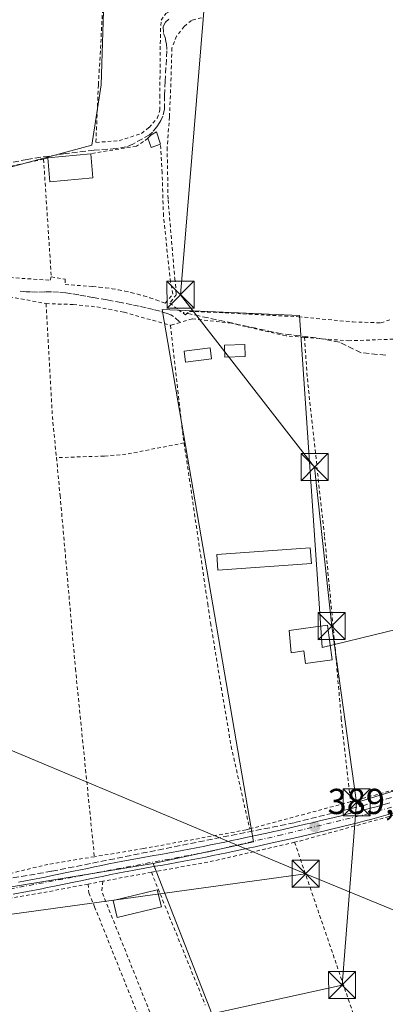
# Model space of a CAD drawing. Units: metres. Extents: x 638518 to 641986, y 4711306 to 4713689.
# Drawn here: x 638716 to 638817, y 4711835 to 4712108 of the extents above; entities that cross this region are included whole.
import ezdxf

# ---------------------------------------------------------------- set-up
doc = ezdxf.new("R2010")
doc.units = ezdxf.units.M
doc.header["$MEASUREMENT"] = 0
for name, pattern in [('DGN Style 2', [1.6480167562047852, 0.988810053722871, -0.6592067024819142]), ('DGN Style 3', [2.307223458686699, 1.648016756204785, -0.6592067024819142]), ('DGN Style 4', [2.6384748266838614, 1.318413404963828, -0.6592067024819142, 0.001648016756204785, -0.6592067024819142])]:
    doc.linetypes.add(name, pattern=pattern)
for name, color, linetype, lineweight in [('Alambrada', 7, 'DGN Style 2', 0), ('Corriente artificial lineal', 4, 'DGN Style 3', 13), ('Cultivos herbáceos CxS', 92, 'Continuous', 0), ('Edificación Cxs', 1, 'Continuous', 13), ('Edificación ligera Cxs', 1, 'Continuous', 0), ('Estanque Cxs', 5, 'Continuous', 0), ('Huerta CxS', 92, 'Continuous', 0), ('Pista pavimentada Cxs', 135, 'Continuous', 0), ('Pista pavimentada eje', 135, 'DGN Style 4', 0), ('Punto de cota en terreno', 7, 'Continuous', 0), ('Rótulo de punto de cota en terreno', 7, 'Continuous', 0), ('Senda', 7, 'DGN Style 3', 0), ('Suelo desnudo CxS', 253, 'Continuous', 0), ('Tendido', 6, 'Continuous', 0), ('Torre de tendido puntual', 7, 'Continuous', 0)]:
    doc.layers.add(name, color=color, linetype=linetype, lineweight=lineweight)
doc.styles.add('Style-Arial', font='txt')

# ---------------------------------------------------------------- blocks, each defined once
blk = doc.blocks.new('*U7')
at = {"layer": 'Cultivos herbáceos CxS', "color": 92, "linetype": 'Continuous', "lineweight": 0}
for points in [[(638852.0859000003, 4711946.8027, 389.6141999999964), (638799.6983000003, 4711934.1029, 389.5301000000036), (638793.3481000002, 4712026.178099999, 389.3723999999929), (638755.2481000006, 4712027.765699999, 389.2118999999948), (638780.6481, 4711880.127900001, 389.6631000000052), (638752.7763, 4711874.162900001, 389.6487999999954), (638670.6681000004, 4711860.637900001, 389.138300000006)], [(638674.7429000001, 4712056.9465, 388.9848000000056), (638735.6983000003, 4712073.349300001, 389.073000000004), (638738.3009000003, 4712090.119100001, 389.0311999999976), (638739.7474999997, 4712134.067500001, 389.0522000000055)]]:
    blk.add_polyline3d(points, dxfattribs=at)
blk = doc.blocks.new('*U17')
at = {"layer": 'Cultivos herbáceos CxS', "color": 92, "linetype": 'Continuous', "lineweight": 0}
blk.add_polyline3d([(638739.7474999997, 4712134.067500001, 389.0522000000055), (638738.3009000003, 4712090.119100001, 389.0311999999976), (638735.6983000003, 4712073.349300001, 389.073000000004), (638674.7429000001, 4712056.9465, 388.9848000000056), (638619.9857000001, 4712058.088099999, 388.6263000000035), (638593.7474999997, 4712055.806299999, 388.4869999999937), (638557.2430999996, 4712046.680500001, 388.7283000000025), (638549.7691000003, 4712045.5734, 388.6857000000018), (638548.2712000003, 4712120.7861, 388.6040999999968)], dxfattribs=at)
blk = doc.blocks.new('5PATER')
at = {"layer": 'Suelo desnudo CxS', "linetype": 'Continuous', "lineweight": 0}
h = blk.add_hatch(color=51, dxfattribs=at)
edge = h.paths.add_edge_path()
edge.add_ellipse((0, 0), major_axis=(-0.1095731443231308, -0.1110710700762829), ratio=0.9994222409660322, start_angle=0, end_angle=360)
blk = doc.blocks.new('5TTEND')
at = {"layer": 'Estanque Cxs', "color": 7, "linetype": 'Continuous', "lineweight": 0}
for p, q in [((-0.375, 0.3754), (0.375, -0.3746)), ((0.3720000000000001, 0.3784000000000001), (-0.3720000000000001, -0.3776))]:
    blk.add_line(p, q, dxfattribs=at)
at = {"layer": 'Estanque Cxs', "color": 7, "linetype": 'Continuous', "lineweight": 0, "flags": 128}
blk.add_lwpolyline([(-0.375, -0.3746), (0.375, -0.3746), (0.375, 0.3754), (-0.375, 0.3754), (-0.3720000000000001, -0.3776)], dxfattribs=at)

msp = doc.modelspace()

# ---------------------------------------------------------------- linework, layer by layer
at = {"layer": 'Alambrada', "color": 7, "linetype": 'DGN Style 2', "lineweight": 0, "extrusion": (-0.01982192746477761, -0.004320689773551822, 0.9997941902369017), "elevation": -32629.71244341425, "flags": 128}
msp.add_lwpolyline([(-4467932.638019974, 1627291.860490491), (-4467932.638019975, 1627271.685371395)], dxfattribs=at)
at = {"layer": 'Alambrada', "color": 7, "linetype": 'DGN Style 2', "lineweight": 0, "extrusion": (-0.259688742571577, -0.07482556991164742, 0.9627891207678817), "elevation": -518076.3542601139, "flags": 128}
msp.add_lwpolyline([(-4351016.359302749, 1847112.286607424), (-4351016.359302749, 1847111.011139632)], dxfattribs=at)
at = {"layer": 'Alambrada', "color": 7, "linetype": 'DGN Style 2', "lineweight": 0, "extrusion": (0.001542244547855732, -0.0235228327319569, 0.9997221102996668), "elevation": -109465.7989872758, "flags": 128}
msp.add_lwpolyline([(945632.9122601263, 4658901.285640144), (945632.9122601263, 4658868.566469867)], dxfattribs=at)
at = {"layer": 'Alambrada', "color": 7, "linetype": 'DGN Style 2', "lineweight": 0, "extrusion": (-0.04147307225956901, -0.1431550958501005, 0.9888309273124002), "elevation": -700655.5184768242, "flags": 128}
msp.add_lwpolyline([(-697715.4545409961, 4651178.784794321), (-697706.1632426186, 4651180.622536323), (-697697.0264430373, 4651181.509537026)], dxfattribs=at)
at = {"layer": 'Alambrada', "color": 7, "linetype": 'DGN Style 2', "lineweight": 0, "extrusion": (0.6902899994688004, 0.04430420382903923, 0.7221750855273523), "elevation": 649948.254548133, "flags": 128}
msp.add_lwpolyline([(4661443.758849774, -678010.3837176317), (4661412.150283775, -678010.0305350953), (4661400.952723085, -678010.5616823073)], dxfattribs=at)
at = {"layer": 'Alambrada', "color": 7, "linetype": 'DGN Style 2', "lineweight": 0, "extrusion": (0.7247740601798178, 0.06786840514523898, 0.6856357934599853), "elevation": 783019.9654181736, "flags": 128}
msp.add_lwpolyline([(4631946.171647819, -736973.922608213), (4631916.054088913, -736974.8045432777), (4631913.329488398, -736975.003734219)], dxfattribs=at)
at = {"layer": 'Alambrada', "color": 7, "linetype": 'DGN Style 2', "lineweight": 0, "extrusion": (-0.256034944685415, 0.964946628738005, 0.05765510200403085), "elevation": 4383189.076483171, "flags": 128}
msp.add_lwpolyline([(-1825861.219209434, -252743.303752802), (-1825856.728839491, -252742.6148067823), (-1825832.231630746, -252741.4051946665)], dxfattribs=at)
at = {"layer": 'Alambrada', "color": 7, "linetype": 'DGN Style 2', "lineweight": 0, "extrusion": (0.2482252544715327, -0.9147944085740017, 0.3186462193158508), "elevation": -4151712.857053354, "flags": 128}
msp.add_lwpolyline([(1850457.301037614, 1396090.954361592), (1850427.964362879, 1396090.800121637), (1850426.856584222, 1396090.930518753)], dxfattribs=at)
at = {"layer": 'Alambrada', "color": 7, "linetype": 'DGN Style 2', "lineweight": 0, "extrusion": (0.009043078629185632, -0.05569015936718025, 0.998407145847106), "elevation": -256239.0301765382, "flags": 128}
msp.add_lwpolyline([(1385765.451589682, 4541350.54338042), (1385742.560285276, 4541349.01022524), (1385724.896892565, 4541348.666373096)], dxfattribs=at)
at = {"layer": 'Alambrada', "color": 7, "linetype": 'DGN Style 2', "lineweight": 0, "extrusion": (0.1791272869582123, -0.9810223608679411, 0.07421955634522), "elevation": -4508004.586395836, "flags": 128}
msp.add_lwpolyline([(1474722.460555654, 335898.7248996558), (1474713.220225576, 335898.7217910821), (1474708.713190128, 335898.4419191745)], dxfattribs=at)
at = {"layer": 'Alambrada', "color": 7, "linetype": 'DGN Style 2', "lineweight": 0, "extrusion": (-0.01478856410414186, 0.03643229538117698, 0.9992266941114996), "elevation": 162607.9618628832, "flags": 128}
msp.add_lwpolyline([(-2364051.127677076, -4122445.943428486), (-2364051.127677076, -4122406.164064379)], dxfattribs=at)
at = {"layer": 'Alambrada', "color": 7, "linetype": 'DGN Style 2', "lineweight": 0, "extrusion": (-0.008650011246132095, -0.001657741716532817, 0.9999612138467388), "elevation": -12946.26625026302, "flags": 128}
msp.add_lwpolyline([(638718.2362272886, 4711854.232880023), (638714.1660638308, 4711853.45287895)], dxfattribs=at)
at = {"layer": 'Alambrada', "color": 7, "linetype": 'DGN Style 2', "lineweight": 0, "extrusion": (-0.01573136915709701, 0.007328991504603291, 0.9998493936128424), "elevation": 24874.86403212462, "flags": 128}
msp.add_lwpolyline([(-4540837.870094904, -1410628.080558397), (-4540835.176899845, -1410627.11252812), (-4540808.308936896, -1410598.561397019)], dxfattribs=at)
at = {"layer": 'Alambrada', "color": 7, "linetype": 'DGN Style 2', "lineweight": 0}
for points in [[(638740.8501000004, 4712145.9301, 389.9133000000002), (638739.8501000004, 4712130.790100001, 389.1396999999997), (638737.8201000001, 4712094.450099999, 389.116599999994), (638737.5701000001, 4712090.0801, 389.1306000000041), (638736.8701, 4712074.1501, 391.0298000000039), (638743.3300999999, 4712074.630100001, 390.2917000000016), (638749.5100999996, 4712076.630100001, 390.4327999999951), (638751.6201, 4712078.2601, 391.1603999999934), (638753.8701, 4712080.890100001, 391.1518000000069), (638754.6401000004, 4712083.0701, 390.6293000000005), (638754.6001000004, 4712086.6801, 389.7416999999987), (638754.7801000001, 4712104.890100001, 391.7731000000058), (638754.8501000004, 4712106.5601, 391.7301000000007), (638754.9801000003, 4712108.040100001, 391.5868999999948), (638756.2801000001, 4712109.920100001, 391.5718999999954), (638757.2801000001, 4712110.4801, 391.7308000000049), (638766.3201000001, 4712111.220100001, 391.5979999999981), (638776.5500999996, 4712112.720100001, 391.5075999999972), (638782.1801000005, 4712114.090100001, 393.2128999999986), (638782.1901000004, 4712117.0101, 392.2835000000051)], [(638766.1700999998, 4712108.7301, 391.2560999999987), (638763.3901000004, 4712108.0001, 392.7982000000048), (638761.3901000004, 4712106.3201, 393.3359999999957), (638759.2801000001, 4712103.640100001, 393.5224000000017), (638757.9600999998, 4712100.380100001, 392.2356), (638757.7200999996, 4712092.110099999, 389.5409999999974), (638757.3000999996, 4712081.2601, 392.402700000006), (638756.6401000004, 4712072.720100001, 391.7648999999947), (638756.9001000002, 4712058.2401, 390.1196999999956), (638758.7600999996, 4712036.460100001, 390.1717999999965), (638759.2100999998, 4712031.9801, 390.3839000000008), (638757.3701, 4712029.5801, 390.4257999999973), (638759.7801000001, 4712027.7601, 390.3432999999932), (638761.7600999996, 4712026.290100001, 390.9961000000039), (638762.8000999996, 4712027.300100001, 390.6892999999982), (638769.4401000004, 4712027.040100001, 391.4239999999991), (638793.1101000002, 4712025.800100001, 393.0112999999984), (638808.1401000004, 4712024.360099999, 389.928899999999), (638815.9001000002, 4712024.120100001, 394.0872999999993), (638818.9200999998, 4712025.130100001, 393.8997999999993)], [(638724.4901000002, 4712036.880100001, 389.6953000000067), (638728.3101000005, 4712036.190099999, 389.9217000000062), (638728.3701, 4712034.7301, 389.8573000000033), (638735.9801000003, 4712034.190099999, 390.4907999999996), (638737.7801000001, 4712034.030099999, 390.5954000000056), (638739.5701000001, 4712033.8301, 390.8861000000034), (638741.3501000004, 4712033.5701, 391.2035000000033), (638743.1401000004, 4712033.270099999, 391.3686000000016), (638744.9101, 4712032.920100001, 391.2370999999985), (638746.6700999998, 4712032.520099999, 391.152900000001), (638748.4200999998, 4712032.0701, 390.9284999999945), (638750.1401000004, 4712031.590100001, 390.7139000000025), (638751.8701, 4712031.0601, 390.5176999999967), (638753.5701000001, 4712030.470100001, 390.4449000000022), (638755.2600999996, 4712029.840100001, 390.4182000000001), (638756.1201, 4712029.600099999, 390.4072000000015), (638758.2301000003, 4712032.0701, 390.5868000000046), (638757.5500999996, 4712035.460100001, 390.4560000000056), (638755.6201, 4712053.770099999, 390.2155999999959), (638755.2500999998, 4712065.770099999, 390.0503999999929), (638754.7801000001, 4712073.640100001, 391.840200000006)], [(638751.2801000001, 4712075.3301, 391.1183000000019), (638750.0701000001, 4712074.4001, 390.6692999999942), (638748.1001000004, 4712073.130100001, 390.1257999999943), (638735.4200999998, 4712071.0101, 393.0108999999939)], [(638685.6201, 4712062.0001, 392.3484999999928), (638675.0100999996, 4712060.090100001, 392.9523000000045), (638674.9200999998, 4712060.040100001, 392.9391999999934), (638673.9401000004, 4712059.4801, 392.8469999999944), (638673.4801000003, 4712058.380100001, 393.3110000000015), (638673.0500999996, 4712056.0801, 393.7572999999975), (638674.0201000003, 4712041.140100001, 390.0959000000003), (638674.1201, 4712040.050100001, 389.9415000000009), (638674.4801000003, 4712039.420100001, 389.8850999999996), (638675.1801000005, 4712039.1601, 389.9235000000044), (638724.1901000004, 4712035.9301, 389.6600000000035), (638724.4901000002, 4712036.880100001, 389.6953000000067)], [(638723.0500999996, 4712029.440099999, 389.6671000000061), (638730.6101000002, 4712029.190099999, 390.445200000002), (638737.1501000002, 4712028.530099999, 390.5921999999992), (638744.6901000004, 4712027.050100001, 390.4646000000066), (638757.5500999996, 4712023.4301, 390.2176000000036)], [(638794.7500999998, 4712020.090100001, 395.0421999999962), (638789.6501000002, 4712020.4901, 396.3130999999994), (638774.4600999998, 4712024.0101, 393.1723999999958), (638763.6201, 4712025.220100001, 391.8289999999979), (638760.2500999998, 4712024.220100001, 391.2556999999942), (638757.5500999996, 4712023.4301, 390.2176000000036)], [(638794.7500999998, 4712020.090100001, 395.0421999999962), (638806.9101, 4712019.130100001, 391.6852000000072), (638832.0100999996, 4712020.0601, 389.7366999999941), (638847.0100999996, 4712021.140100001, 390.1122999999934), (638862.6401000004, 4712021.380100001, 389.7638000000007), (638867.1501000002, 4712021.140100001, 389.780700000003), (638871.6501000002, 4712020.550100001, 389.7908000000025), (638878.5701000001, 4712019.050100001, 389.7449000000051), (638882.6001000004, 4712018.4001, 389.7826000000059), (638889.3501000004, 4712017.130100001, 390.4640000000072), (638890.4700999996, 4712012.9101, 391.5053999999946)], [(638794.7500999998, 4712020.090100001, 395.0421999999962), (638795.5401, 4712008.670100001, 389.7070999999996), (638800.3201000001, 4711964.790100001, 389.5709000000061), (638801.6801000005, 4711950.5601, 389.8873000000021), (638803.4801000003, 4711931.5101, 390.834600000002), (638804.9501, 4711914.420100001, 389.8304000000062), (638807.5401, 4711891.300100001, 390.3325999999943)], [(638761.3501000004, 4711990.800100001, 389.430600000007), (638745.2100999998, 4711987.6501, 390.1968999999954), (638739.1700999998, 4711987.1501, 390.3445999999968), (638725.9200999998, 4711986.7301, 389.5439999999944)], [(638761.3501000004, 4711990.800100001, 389.430600000007), (638767.8901000004, 4711946.210100001, 390.1018999999943), (638768.6700999998, 4711940.9101, 390.1416000000027), (638774.3901000004, 4711906.640100001, 389.604800000001), (638779.5500999996, 4711883.7601, 392.2280000000028)], [(638725.9200999998, 4711986.7301, 389.5439999999944), (638726.9401000004, 4711976.2601, 389.2964999999967), (638731.1901000004, 4711928.210100001, 389.422000000006), (638734.0100999996, 4711900.210100001, 389.4829000000027), (638736.4501, 4711876.040100001, 389.7857999999979)], [(638854.1201, 4711903.6501, 392.2584999999963), (638850.8000999996, 4711902.9101, 391.6330000000016), (638842.7001, 4711901.100099999, 391.7991999999941), (638824.5100999996, 4711895.9101, 390.0706999999966), (638807.5401, 4711891.300100001, 390.3325999999943)], [(638779.5500999996, 4711883.7601, 392.2280000000028), (638778.5500999996, 4711883.4801, 391.6005000000005), (638750.0601000005, 4711878.3101, 389.7765000000072), (638736.4501, 4711876.040100001, 389.7857999999979)], [(638792.0100999996, 4711880.0601, 390.2966000000015), (638803.7200999996, 4711845.880100001, 389.5948000000063), (638812.5601000005, 4711819.880100001, 390.5877000000037), (638810.5201000003, 4711819.210100001, 391.2244000000064)], [(638736.4501, 4711876.040100001, 389.7857999999979), (638723.5601000005, 4711873.920100001, 389.8744000000006), (638710.1001000004, 4711870.6801, 390.0910000000004), (638701.3901000004, 4711869.2301, 390.8757999999943)], [(638734.6901000004, 4711868.440099999, 389.872000000003), (638721.7200999996, 4711865.9901, 390.2238999999972), (638695.1401000004, 4711861.550100001, 389.9228000000003), (638676.5100999996, 4711859.020099999, 390.6999000000069), (638675.7200999996, 4711858.920100001, 390.5850000000065), (638674.9600999998, 4711858.670100001, 390.5068000000028), (638674.2500999998, 4711858.3301, 390.4391999999934), (638673.5900999998, 4711857.880100001, 390.3782000000065), (638673.0100999996, 4711857.340100001, 390.3071999999956), (638672.5201000003, 4711856.720100001, 390.2094999999972), (638672.1201, 4711856.0101, 390.1955000000016), (638671.8400999998, 4711855.270099999, 390.1964000000008), (638671.6700999998, 4711854.4901, 390.2103000000061), (638671.6201, 4711853.710100001, 390.2394000000059), (638671.6901000004, 4711852.9001, 390.2883000000002), (638673.3701, 4711816.2601, 390.2044000000024)], [(638734.6901000004, 4711868.440099999, 389.872000000003), (638734.9401000004, 4711865.9801, 390.1940000000032), (638736.5100999996, 4711862.1501, 390.4336000000039), (638748.3901000004, 4711832.610099999, 389.9182000000001)]]:
    msp.add_polyline3d(points, dxfattribs=at)
at = {"layer": 'Corriente artificial lineal', "color": 4, "linetype": 'DGN Style 3', "lineweight": 13}
for points in [[(638757.1300999997, 4712108.370100001, 389.3399000000064), (638756.1801000005, 4712107.4801, 389.3368999999948), (638755.5401, 4712106.3201, 389.3365999999951), (638755.6700999998, 4712104.390100001, 389.3481000000029), (638756.0900999998, 4712103.270099999, 389.3589000000065), (638756.4301000005, 4712101.5701, 389.3715999999986), (638756.5701000001, 4712099.5701, 389.3831999999966), (638756.1001000004, 4712091.120100001, 389.3105000000069), (638755.8800999997, 4712087.2601, 389.2642999999953), (638755.8800999997, 4712083.390100001, 389.2195000000065), (638755.4501, 4712081.4301, 389.2342000000062), (638754.8800999997, 4712080.2301, 389.2575999999972), (638754.6129000002, 4712079.800600001, 389.2646999999997)], [(638754.6129000002, 4712079.800600001, 389.2646999999997), (638753.8101000005, 4712078.5101, 389.2795000000042), (638752.5601000005, 4712076.960100001, 389.2632000000012), (638751.7901, 4712076.290100001, 389.2467999999935), (638747.1401000004, 4712073.690099999, 389.273199999996), (638745.3101000005, 4712072.890100001, 389.2311999999947), (638742.4801000003, 4712072.4301, 389.1607999999979), (638736.3800999997, 4712071.9901, 389.088699999993), (638728.4301000005, 4712071.0801, 388.991399999999), (638717.7600999996, 4712069.4301, 389.0099999999948), (638711.8701, 4712068.280099999, 388.9673999999941), (638685.9101, 4712062.470100001, 389.2062000000006), (638674.7013999998, 4712060.9494, 388.8870000000024)], [(638817.3252999998, 4712015.1336, 389.4513000000007), (638810.4362000005, 4712015.8225, 389.4486999999936), (638804.5115, 4712018.716, 389.4269000000059), (638798.0356999999, 4712019.956, 389.4073000000063), (638788.3909, 4712021.058300001, 389.3562999999995), (638761.1100000005, 4712026.982899999, 389.3114999999962)], [(639022.7153000003, 4711948.024700001, 390.2194000000018), (638989.7920000004, 4711940.203199999, 390.232600000003), (638952.1392999999, 4711929.2894, 390.2246000000014), (638865.5565, 4711905.6428, 389.9233999999997), (638811.5332000004, 4711890.363500001, 389.7694000000047), (638791.8882999998, 4711885.452299999, 389.6181999999972), (638724.5865000002, 4711871.991900001, 389.309699999998), (638686.3881999999, 4711865.625499999, 389.4054000000033), (638685.8441000005, 4711865.5604, 389.3994999999995)]]:
    msp.add_polyline3d(points, dxfattribs=at)
at = {"layer": 'Cultivos herbáceos CxS', "color": 92, "linetype": 'Continuous', "lineweight": 0}
for points in [[(638732.8945000004, 4712409.565500001, 389.8978999999963), (638732.9287, 4712409.308700001, 389.8920000000071), (638732.9276999999, 4712360.228700001, 389.9621000000043), (638732.9272999996, 4712326.218900001, 389.9863999999943), (638732.9256999996, 4712242.8969, 389.536300000007), (638746.1101000002, 4712228.9033, 389.5685999999987), (638739.7474999997, 4712134.067500001, 389.0522000000055), (638738.3009000003, 4712090.119100001, 389.0311999999976), (638735.6983000003, 4712073.349300001, 389.073000000004), (638674.7429000001, 4712056.9465, 388.9848000000056), (638619.9857000001, 4712058.088099999, 388.6263000000035), (638593.7474999997, 4712055.806299999, 388.4869999999937), (638557.2430999996, 4712046.680500001, 388.7283000000025), (638549.7691000003, 4712045.5734, 388.6857000000018)], [(639231.8057000004, 4712116.192700001, 390.3981000000058), (639265.5641000001, 4712026.442700001, 390.8671000000031), (639192.7018999998, 4711991.992900001, 390.6772000000055), (639174.3488999996, 4711983.315500001, 390.7504000000045), (639126.7238999996, 4712096.028100001, 389.8972000000067), (639090.5833000002, 4712079.4231, 389.8282999999938), (639067.9861000003, 4712069.0407, 389.6573000000063), (639098.1486999998, 4711961.090299999, 390.5522999999957), (639070.2068999996, 4711954.881100001, 390.5421999999962), (638983.8487, 4711935.690500001, 390.2897999999986), (638972.7361000003, 4712015.0657, 389.8041999999987), (638936.2237, 4712007.1281, 389.832899999994), (638887.0110999999, 4712015.0657, 389.7695999999996), (638902.8860999999, 4711910.290300001, 390.1931999999942), (638861.6108999997, 4711902.3529, 389.9918999999936), (638852.0859000003, 4711946.8027, 389.6141999999964), (638799.6983000003, 4711934.1029, 389.5301000000036), (638793.3481000002, 4712026.178099999, 389.3723999999929), (638755.2481000006, 4712027.765699999, 389.2118999999948), (638780.6481, 4711880.127900001, 389.6631000000052), (638752.7763, 4711874.162900001, 389.6487999999954)], [(638752.7763, 4711874.162900001, 389.6487999999954), (638670.6681000004, 4711860.637900001, 389.138300000006), (638666.6907000003, 4711860.1997, 389.0396000000038), (638658.3470999999, 4711858.229699999, 389.2394000000059), (638627.6804999998, 4711850.979699999, 389.468399999998)]]:
    msp.add_polyline3d(points, dxfattribs=at)
at = {"layer": 'Edificación Cxs', "color": 1, "linetype": 'Continuous', "lineweight": 13, "flags": 128}
for points, elevation in [([(638754.7801000001, 4712073.640100001), (638752.1700999998, 4712072.7301), (638751.2801000001, 4712075.3301), (638752.1201, 4712076.1801), (638753.7100999998, 4712077.100099999)], 392.3745999999956), ([(638801.0900999998, 4711940.300100001), (638802.4401000004, 4711930.610099999), (638795.0701000001, 4711929.590100001), (638794.5601000005, 4711933.110099999), (638791.0800999999, 4711932.620100001), (638790.4801000003, 4711938.8201)], 391.9556000000011)]:
    msp.add_lwpolyline(points, close=True, dxfattribs=dict(at, elevation=elevation))
at = {"layer": 'Edificación Cxs', "color": 1, "linetype": 'Continuous', "lineweight": 13, "extrusion": (-0.2210403863294524, -0.04156056973777291, 0.9743787080259904), "elevation": -336645.2677441573, "flags": 128}
msp.add_lwpolyline([(-4512895.201709741, 1460168.714380391), (-4512894.789668587, 1460165.909303405), (-4512897.509352394, 1460165.504703617)], dxfattribs=at)
at = {"layer": 'Edificación Cxs', "color": 1, "linetype": 'Continuous', "lineweight": 13, "extrusion": (-0.180250901261748, -0.01743385504269645, 0.9834661525912715), "elevation": -196895.6851640524, "flags": 128}
msp.add_lwpolyline([(-4628692.839144289, 1071449.93215635), (-4628692.839144289, 1071462.078466084)], dxfattribs=at)
at = {"layer": 'Edificación Cxs', "color": 1, "linetype": 'Continuous', "lineweight": 13, "extrusion": (-0.03257238358164782, 0.370441853929633, 0.928284370591785), "elevation": 1725108.011594782, "flags": 128}
msp.add_lwpolyline([(-1049013.220572977, -4305249.11090721), (-1049013.220572977, -4305241.854629753)], dxfattribs=at)
at = {"layer": 'Edificación Cxs', "color": 1, "linetype": 'Continuous', "lineweight": 13, "extrusion": (-0.3764713769270376, -0.02931465122395793, 0.9259643370985075), "elevation": -378231.9340178658, "flags": 128}
msp.add_lwpolyline([(-4648257.440854413, 928534.9660039372), (-4648257.328588775, 928522.0553621463), (-4648263.952920753, 928521.994982545)], dxfattribs=at)
at = {"layer": 'Edificación Cxs', "color": 1, "linetype": 'Continuous', "lineweight": 13}
for points in [[(638751.2801000001, 4712075.3301, 391.1183000000019), (638752.1201, 4712076.1801, 391.5054999999993), (638753.7100999998, 4712077.100099999, 392.3745999999956), (638754.7801000001, 4712073.640100001, 391.840200000006)], [(638778.3201000001, 4712014.800100001, 390.8616999999941), (638772.6901000004, 4712014.550100001, 390.9714999999997), (638772.5401, 4712017.880100001, 392.2265999999945), (638778.1700999998, 4712018.110099999, 392.2388999999966), (638778.3201000001, 4712014.800100001, 390.8616999999941)], [(638768.9401000004, 4712014.1501, 391.6368999999977), (638761.7301000003, 4712013.220100001, 390.8310000000056), (638761.3501000004, 4712016.2601, 391.6043999999966), (638768.5500999996, 4712017.190099999, 392.8692000000011), (638768.9401000004, 4712014.1501, 391.6368999999977)], [(638801.0900999998, 4711940.300100001, 391.1687999999995), (638802.4401000004, 4711930.610099999, 391.008600000001), (638795.0701000001, 4711929.590100001, 391.4777999999933), (638794.5601000005, 4711933.110099999, 391.9556000000011), (638791.0800999999, 4711932.620100001, 391.3902999999991), (638790.4801000003, 4711938.8201, 391.8438000000024), (638801.0900999998, 4711940.300100001, 391.1687999999995)]]:
    msp.add_polyline3d(points, dxfattribs=at)
for points in [[(638736.0100999996, 4712064.300100001, 395.7093000000023), (638724.1001000004, 4712063.2601, 395.7093000000023), (638723.5301000001, 4712069.860099999, 395.7093000000023), (638735.4200999998, 4712071.0101, 395.7093000000023)], [(638778.3201000001, 4712014.800100001, 392.2388999999966), (638772.6901000004, 4712014.550100001, 392.2388999999966), (638772.5401, 4712017.880100001, 392.2388999999966), (638778.1700999998, 4712018.110099999, 392.2388999999966)], [(638768.9401000004, 4712014.1501, 392.8692000000011), (638761.7301000003, 4712013.220100001, 392.8692000000011), (638761.3501000004, 4712016.2601, 392.8692000000011), (638768.5500999996, 4712017.190099999, 392.8692000000011)]]:
    msp.add_3dface(points, dxfattribs=at)
at = {"layer": 'Edificación ligera Cxs', "color": 1, "linetype": 'Continuous', "lineweight": 0}
for points in [[(638796.6601, 4711957.350099999, 390.0167999999976), (638770.7500999998, 4711955.4801, 390.0288), (638770.4301000005, 4711959.880100001, 389.9266999999964), (638796.3400999998, 4711961.7501, 390.0647999999928), (638796.6601, 4711957.350099999, 390.0167999999976)], [(638755.0301000001, 4711862.130100001, 389.5935999999929), (638742.8000999996, 4711859.1501, 389.7050000000018), (638741.6700999998, 4711863.850099999, 390.0513999999966), (638753.8901000004, 4711866.8301, 389.7335000000021), (638755.0301000001, 4711862.130100001, 389.5935999999929)]]:
    msp.add_polyline3d(points, dxfattribs=at)
for points in [[(638796.6601, 4711957.350099999, 390.0647999999928), (638770.7500999998, 4711955.4801, 390.0647999999928), (638770.4301000005, 4711959.880100001, 390.0647999999928), (638796.3400999998, 4711961.7501, 390.0647999999928)], [(638755.0301000001, 4711862.130100001, 390.0513999999966), (638742.8000999996, 4711859.1501, 390.0513999999966), (638741.6700999998, 4711863.850099999, 390.0513999999966), (638753.8901000004, 4711866.8301, 390.0513999999966)]]:
    msp.add_3dface(points, dxfattribs=at)
at = {"layer": 'Huerta CxS', "color": 92, "linetype": 'Continuous', "lineweight": 0}
for points in [[(639231.8057000004, 4712116.192700001, 390.3981000000058), (639265.5641000001, 4712026.442700001, 390.8671000000031), (639192.7018999998, 4711991.992900001, 390.6772000000055), (639174.3488999996, 4711983.315500001, 390.7504000000045), (639126.7238999996, 4712096.028100001, 389.8972000000067), (639090.5833000002, 4712079.4231, 389.8282999999938), (639067.9861000003, 4712069.0407, 389.6573000000063), (639098.1486999998, 4711961.090299999, 390.5522999999957), (639070.2068999996, 4711954.881100001, 390.5421999999962), (638983.8487, 4711935.690500001, 390.2897999999986), (638972.7361000003, 4712015.0657, 389.8041999999987), (638936.2237, 4712007.1281, 389.832899999994), (638887.0110999999, 4712015.0657, 389.7695999999996), (638902.8860999999, 4711910.290300001, 390.1931999999942), (638861.6108999997, 4711902.3529, 389.9918999999936), (638852.0859000003, 4711946.8027, 389.6141999999964), (638799.6983000003, 4711934.1029, 389.5301000000036), (638793.3481000002, 4712026.178099999, 389.3723999999929), (638755.2481000006, 4712027.765699999, 389.2118999999948), (638780.6481, 4711880.127900001, 389.6631000000052), (638752.7763, 4711874.162900001, 389.6487999999954)], [(638774.1841000002, 4711819.2137, 389.457699999999), (638763.1977000004, 4711847.4135, 389.3111000000063), (638752.7763, 4711874.162900001, 389.6487999999954), (638780.6481, 4711880.127900001, 389.6631000000052), (638755.2481000006, 4712027.765699999, 389.2118999999948), (638793.3481000002, 4712026.178099999, 389.3723999999929), (638799.6983000003, 4711934.1029, 389.5301000000036), (638852.0859000003, 4711946.8027, 389.6141999999964), (638861.6108999997, 4711902.3529, 389.9918999999936), (638902.8860999999, 4711910.290300001, 390.1931999999942), (638887.0110999999, 4712015.0657, 389.7695999999996), (638936.2237, 4712007.1281, 389.832899999994), (638972.7361000003, 4712015.0657, 389.8041999999987), (638983.8487, 4711935.690500001, 390.2897999999986), (639070.2068999996, 4711954.881100001, 390.5421999999962)], [(638650.3475000003, 4711772.929500001, 389.0527000000002), (638627.6804999998, 4711850.979699999, 389.468399999998), (638658.3470999999, 4711858.229699999, 389.2394000000059), (638666.6907000003, 4711860.1997, 389.0396000000038), (638670.6681000004, 4711860.637900001, 389.138300000006), (638752.7763, 4711874.162900001, 389.6487999999954), (638763.1977000004, 4711847.4135, 389.3111000000063), (638774.1841000002, 4711819.2137, 389.457699999999)], [(638752.7763, 4711874.162900001, 389.6487999999954), (638670.6681000004, 4711860.637900001, 389.138300000006), (638666.6907000003, 4711860.1997, 389.0396000000038), (638658.3470999999, 4711858.229699999, 389.2394000000059), (638627.6804999998, 4711850.979699999, 389.468399999998)], [(638752.7763, 4711874.162900001, 389.6487999999954), (638763.1977000004, 4711847.4135, 389.3111000000063), (638774.1841000002, 4711819.2137, 389.457699999999), (638781.7556999996, 4711799.779300001, 389.582699999999), (638803.0097000003, 4711754.8619, 389.6089999999967), (638802.9757000003, 4711754.658299999, 389.6116999999941)]]:
    msp.add_polyline3d(points, dxfattribs=at)
at = {"layer": 'Pista pavimentada Cxs', "color": 135, "linetype": 'Continuous', "lineweight": 0}
for points in [[(638715.3901000004, 4711869.0001, 390.1328000000067), (638719.3101000005, 4711869.7401, 390.1146000000008), (638721.2801000001, 4711870.110099999, 390.1157999999996), (638722.8101000005, 4711870.4101, 390.1187000000064), (638724.7600999996, 4711870.800100001, 390.1266000000033), (638730.6401000004, 4711872.0001, 390.0316000000021), (638732.6001000004, 4711872.4101, 389.9858999999997), (638734.5601000005, 4711872.8101, 389.9183000000049), (638736.5201000003, 4711873.220100001, 389.8521999999939), (638738.4700999996, 4711873.620100001, 389.8257000000012), (638740.4301000005, 4711874.020099999, 389.8261999999959), (638742.4101, 4711874.4101, 389.8166000000056), (638744.3800999997, 4711874.790100001, 389.8445999999968), (638748.9600999998, 4711875.6501, 389.9228000000003), (638752.9101, 4711876.350099999, 389.9695000000065), (638754.8800999997, 4711876.690099999, 389.9844000000012), (638756.8501000004, 4711877.040100001, 389.9891000000061), (638760.7701000003, 4711877.7401, 390.022100000002), (638762.7301000003, 4711878.110099999, 390.0374000000011), (638764.7100999998, 4711878.4901, 390.0681000000041), (638766.7600999996, 4711878.890100001, 390.1082000000025), (638768.7100999998, 4711879.290100001, 390.1303000000044), (638772.6300999997, 4711880.090100001, 390.131899999993), (638774.5800999999, 4711880.5001, 390.3935999999958), (638776.5201000003, 4711880.920100001, 390.7225000000035), (638778.4801000003, 4711881.340100001, 391.3885000000009), (638784.3400999998, 4711882.600099999, 393.3714000000036), (638786.2901, 4711883.030099999, 392.7556000000041), (638787.2701000003, 4711883.2501, 392.4590999999928), (638791.1700999998, 4711884.130100001, 391.1119000000036), (638793.1101000002, 4711884.5701, 390.7826000000059), (638795.0601000005, 4711885.030099999, 391.276199999993), (638796.9901000002, 4711885.4801, 391.8953000000038), (638798.9401000004, 4711885.950099999, 391.8889999999956), (638803.0301000001, 4711886.940099999, 391.0310000000027), (638804.9600999998, 4711887.4101, 390.667300000001), (638806.9001000002, 4711887.9001, 390.2222000000039), (638808.8300999999, 4711888.370100001, 390.1389999999956), (638810.7600999996, 4711888.870100001, 390.2203000000009), (638812.6901000004, 4711889.380100001, 390.3059000000067), (638814.6101000002, 4711889.9001, 390.3136999999988), (638816.5201000003, 4711890.4301, 390.2805999999982), (638818.4301000005, 4711890.9801, 390.2596999999951)], [(638715.3901000004, 4711869.0001, 390.1328000000067), (638719.3101000005, 4711869.7401, 390.1146000000008), (638721.2801000001, 4711870.110099999, 390.1157999999996), (638722.8101000005, 4711870.4101, 390.1187000000064), (638724.7600999996, 4711870.800100001, 390.1266000000033), (638730.6401000004, 4711872.0001, 390.0316000000021), (638732.6001000004, 4711872.4101, 389.9858999999997), (638734.5601000005, 4711872.8101, 389.9183000000049), (638736.5201000003, 4711873.220100001, 389.8521999999939), (638738.4700999996, 4711873.620100001, 389.8257000000012), (638740.4301000005, 4711874.020099999, 389.8261999999959), (638742.4101, 4711874.4101, 389.8166000000056), (638744.3800999997, 4711874.790100001, 389.8445999999968), (638748.9600999998, 4711875.6501, 389.9228000000003), (638752.9101, 4711876.350099999, 389.9695000000065), (638754.8800999997, 4711876.690099999, 389.9844000000012), (638756.8501000004, 4711877.040100001, 389.9891000000061), (638760.7701000003, 4711877.7401, 390.022100000002), (638762.7301000003, 4711878.110099999, 390.0374000000011), (638764.7100999998, 4711878.4901, 390.0681000000041), (638766.7600999996, 4711878.890100001, 390.1082000000025), (638768.7100999998, 4711879.290100001, 390.1303000000044), (638772.6300999997, 4711880.090100001, 390.131899999993), (638774.5800999999, 4711880.5001, 390.3935999999958), (638776.5201000003, 4711880.920100001, 390.7225000000035), (638778.4801000003, 4711881.340100001, 391.3885000000009), (638784.3400999998, 4711882.600099999, 393.3714000000036), (638786.2901, 4711883.030099999, 392.7556000000041), (638787.2701000003, 4711883.2501, 392.4590999999928), (638791.1700999998, 4711884.130100001, 391.1119000000036), (638793.1101000002, 4711884.5701, 390.7826000000059), (638795.0601000005, 4711885.030099999, 391.276199999993), (638796.9901000002, 4711885.4801, 391.8953000000038), (638798.9401000004, 4711885.950099999, 391.8889999999956), (638803.0301000001, 4711886.940099999, 391.0310000000027), (638804.9600999998, 4711887.4101, 390.667300000001), (638806.9001000002, 4711887.9001, 390.2222000000039), (638808.8300999999, 4711888.370100001, 390.1389999999956), (638810.7600999996, 4711888.870100001, 390.2203000000009), (638812.6901000004, 4711889.380100001, 390.3059000000067), (638814.6101000002, 4711889.9001, 390.3136999999988), (638816.5201000003, 4711890.4301, 390.2805999999982), (638818.4301000005, 4711890.9801, 390.2596999999951)], [(638819.2701000003, 4711888.100099999, 390.2854999999981), (638815.4101, 4711887.0001, 390.1797999999981), (638813.4700999996, 4711886.4801, 390.1092999999965), (638811.5201000003, 4711885.970100001, 390.0573000000004), (638809.5701000001, 4711885.470100001, 390.021900000007), (638807.6201, 4711884.9801, 389.9906000000047), (638805.6801000005, 4711884.4901, 390.1793000000035), (638797.6901000004, 4711882.5601, 390.2669000000024), (638795.7401000002, 4711882.110099999, 390.216499999995), (638793.7901, 4711881.6501, 390.2072999999946), (638791.8300999999, 4711881.210100001, 390.4186000000045), (638787.9301000005, 4711880.3301, 391.3454999999958), (638784.9801000003, 4711879.6801, 391.7048000000068), (638783.0301000001, 4711879.2401, 391.8087999999989), (638781.0701000001, 4711878.8201, 391.3666999999987), (638779.1201, 4711878.4001, 390.9018999999971), (638775.2001, 4711877.5601, 390.5354999999981), (638773.2301000003, 4711877.1501, 390.4303000000073), (638769.3101000005, 4711876.350099999, 390.2798999999941), (638767.3400999998, 4711875.950099999, 390.2559999999939), (638765.3501000004, 4711875.5601, 390.2574000000022), (638763.2901, 4711875.170100001, 390.2853999999934), (638761.3101000005, 4711874.800100001, 390.304999999993), (638759.3501000004, 4711874.4301, 390.3153000000021), (638755.4001000002, 4711873.7301, 390.284799999994), (638753.4301000005, 4711873.390100001, 390.2314999999944), (638747.5301000001, 4711872.340100001, 390.0507000000071), (638745.5800999999, 4711871.970100001, 390.047900000005), (638744.9401000004, 4711871.850099999, 390.0457000000025), (638742.9901000002, 4711871.470100001, 390.0359999999928), (638741.0301000001, 4711871.0801, 389.9909000000043), (638739.0701000001, 4711870.6801, 389.9048000000039), (638737.1201, 4711870.280099999, 389.8206000000064), (638735.1601, 4711869.870100001, 389.8757999999943), (638733.2001, 4711869.470100001, 389.9318000000058), (638731.2401000002, 4711869.0601, 390.0225000000065), (638725.3601000002, 4711867.860099999, 390.2718000000023), (638723.3901000004, 4711867.470100001, 390.2700999999943), (638721.8400999998, 4711867.170100001, 390.2492999999959), (638717.9101, 4711866.4301, 390.1955000000016), (638713.9600999998, 4711865.690099999, 390.2121999999945)], [(638819.2701000003, 4711888.100099999, 390.2854999999981), (638815.4101, 4711887.0001, 390.1797999999981), (638813.4700999996, 4711886.4801, 390.1092999999965), (638811.5201000003, 4711885.970100001, 390.0573000000004), (638809.5701000001, 4711885.470100001, 390.021900000007), (638807.6201, 4711884.9801, 389.9906000000047), (638805.6801000005, 4711884.4901, 390.1793000000035), (638797.6901000004, 4711882.5601, 390.2669000000024), (638795.7401000002, 4711882.110099999, 390.216499999995), (638793.7901, 4711881.6501, 390.2072999999946), (638791.8300999999, 4711881.210100001, 390.4186000000045), (638787.9301000005, 4711880.3301, 391.3454999999958), (638784.9801000003, 4711879.6801, 391.7048000000068), (638783.0301000001, 4711879.2401, 391.8087999999989), (638781.0701000001, 4711878.8201, 391.3666999999987), (638779.1201, 4711878.4001, 390.9018999999971), (638775.2001, 4711877.5601, 390.5354999999981), (638773.2301000003, 4711877.1501, 390.4303000000073), (638769.3101000005, 4711876.350099999, 390.2798999999941), (638767.3400999998, 4711875.950099999, 390.2559999999939), (638765.3501000004, 4711875.5601, 390.2574000000022), (638763.2901, 4711875.170100001, 390.2853999999934), (638761.3101000005, 4711874.800100001, 390.304999999993), (638759.3501000004, 4711874.4301, 390.3153000000021), (638755.4001000002, 4711873.7301, 390.284799999994), (638753.4301000005, 4711873.390100001, 390.2314999999944), (638747.5301000001, 4711872.340100001, 390.0507000000071), (638745.5800999999, 4711871.970100001, 390.047900000005), (638744.9401000004, 4711871.850099999, 390.0457000000025), (638742.9901000002, 4711871.470100001, 390.0359999999928), (638741.0301000001, 4711871.0801, 389.9909000000043), (638739.0701000001, 4711870.6801, 389.9048000000039), (638737.1201, 4711870.280099999, 389.8206000000064), (638735.1601, 4711869.870100001, 389.8757999999943), (638733.2001, 4711869.470100001, 389.9318000000058), (638731.2401000002, 4711869.0601, 390.0225000000065), (638725.3601000002, 4711867.860099999, 390.2718000000023), (638723.3901000004, 4711867.470100001, 390.2700999999943), (638721.8400999998, 4711867.170100001, 390.2492999999959), (638717.9101, 4711866.4301, 390.1955000000016), (638713.9600999998, 4711865.690099999, 390.2121999999945)]]:
    msp.add_polyline3d(points, dxfattribs=at)
at = {"layer": 'Pista pavimentada eje', "color": 135, "linetype": 'DGN Style 4', "lineweight": 0}
msp.add_polyline3d([(639139.4967, 4711969.415100001, 390.9516000000003), (639138.9550999999, 4711969.251300001, 390.9423999999999), (639118.1901000004, 4711964.7601, 391.3987000000052), (639091.9301000005, 4711960.590100001, 391.382700000002), (639071.2401000002, 4711956.9301, 391.4998000000051), (639038.8201000001, 4711949.670100001, 391.1212999999989), (639012.4001000002, 4711943.4001, 390.5372000000062), (638984.9200999998, 4711935.920100001, 390.4670000000042), (638955.0201000003, 4711927.050100001, 390.3861999999936), (638893.3701, 4711910.7601, 390.7651000000042), (638847.8201000001, 4711898.2401, 396.8530000000028), (638812.7701000003, 4711888.030099999, 390.1775999999954), (638788.4301000005, 4711882.110099999, 391.7513000000035), (638768.0800999999, 4711877.420100001, 390.280899999998), (638701.9901000002, 4711865.020099999, 390.4603999999963), (638681.6401000004, 4711862.4101, 389.769100000005)], dxfattribs=at)
at = {"layer": 'Senda', "color": 7, "linetype": 'DGN Style 3', "lineweight": 0}
msp.add_polyline3d([(638760.0850999998, 4712024.3751, 391.1530000000057), (638758.4501, 4712025.870100001, 390.4000999999989), (638757.6601, 4712026.290100001, 390.2079999999987), (638756.6300999997, 4712026.670100001, 390.1958000000013), (638754.7301000003, 4712027.3101, 390.1863000000012), (638752.8101000005, 4712027.8301, 390.1986000000034), (638750.8300999999, 4712028.280099999, 390.2976999999955), (638748.8800999997, 4712028.710100001, 390.4287999999942), (638746.9200999998, 4712029.120100001, 390.5844999999972), (638743.9001000002, 4712029.720100001, 390.8686000000016), (638739.9700999996, 4712030.460100001, 390.834799999997), (638736.0401, 4712031.1801, 390.4634999999981), (638734.0701000001, 4712031.520099999, 390.3151000000071), (638732.1001000004, 4712031.850099999, 390.1402999999991), (638730.1201, 4712032.170100001, 389.9441999999981), (638728.5201000003, 4712032.390100001, 389.7768000000069), (638726.5301000001, 4712032.5801, 389.6432000000059), (638724.5301000001, 4712032.700099999, 389.5862000000052), (638722.6801000005, 4712032.710100001, 389.5304999999935), (638720.6700999998, 4712032.640100001, 389.6285000000062), (638718.6801000005, 4712032.670100001, 389.7430000000023), (638717.5401, 4712032.7401, 389.8086999999941), (638715.5500999996, 4712032.890100001, 389.7477999999974)], dxfattribs=at)
at = {"layer": 'Tendido', "color": 6, "linetype": 'Continuous', "lineweight": 0, "extrusion": (-0.3862018241736905, -0.9220572990323447, 0.02566102698823561), "elevation": -4591309.103708779, "flags": 128}
msp.add_lwpolyline([(-1231397.418842784, 118246.4536862674), (-1231257.44323771, 118248.0229030079), (-1231133.052285848, 118248.6920233482)], dxfattribs=at)
at = {"layer": 'Tendido', "color": 6, "linetype": 'Continuous', "lineweight": 0, "extrusion": (0.01508746173926468, -0.05216819119371911, 0.9985243353698706), "elevation": -235783.0292926875, "flags": 128}
msp.add_lwpolyline([(1922730.830714043, 4342523.201319197), (1922789.86597884, 4342524.236193877), (1922860.665729138, 4342523.578809071)], dxfattribs=at)
at = {"layer": 'Tendido', "color": 6, "linetype": 'Continuous', "lineweight": 0, "extrusion": (-0.00699729738373059, -0.0009596483101799645, 0.999975058141174), "elevation": -8599.542100432915, "flags": 128}
msp.add_lwpolyline([(638662.14221286, 4711848.775593836), (638782.1746619618, 4711865.237101416)], dxfattribs=at)
at = {"layer": 'Tendido', "color": 6, "linetype": 'Continuous', "lineweight": 0}
for points in [[(638809.2154999999, 4711891.114200001, 390.3736999999965), (638802.2928999999, 4711940.0099, 390.8730000000069), (638797.5466, 4711984.112600001, 389.420499999993), (638760.3460999997, 4712031.922900001, 390.1600000000035), (638767.2472000001, 4712116.191600001, 391.4152999999933), (638778.0730999997, 4712171.476299999, 389.7124999999942), (638784.7636000002, 4712228.5404, 390.7667999999976)], [(638677.9951, 4711810.7204, 391.3349000000017), (638749.5749000004, 4711828.192600001, 390.6097000000009), (638805.1935000002, 4711840.4475, 389.8154000000068), (638809.2154999999, 4711891.114200001, 390.3736999999965)], [(638795.0700000003, 4711871.32, 392.0461000000068), (638901.7088000001, 4711827.426200001, 395.3885000000009), (639114.6725000005, 4711737.774800001, 408.6116000000038), (639172.5422999999, 4711713.627400001, 410.1655000000028), (639247.6041000001, 4711681.5546, 413.7767000000022), (639314.8685, 4711653.6326, 414.905899999998), (639396.1693000002, 4711619.193499999, 422.2856000000029), (639469.1035000002, 4711588.813800001, 429.6612000000023), (639568.2544999998, 4711547.895, 431.4207000000025), (639642.3640999999, 4711543.6994, 434.0629000000045), (639735.4085999997, 4711537.4323, 430.8484000000026), (639883.2783000004, 4711528.762700001, 430.9995000000054), (639980.1813000003, 4711523.3388, 430.6456999999937), (640040.4929000001, 4711519.7258, 430.4162000000069), (640112.4413999999, 4711516.2476, 431.5920000000042), (640179.6986999996, 4711512.077400001, 431.3178000000044), (640264.6063999999, 4711508.005799999, 431.0786999999983)]]:
    msp.add_polyline3d(points, dxfattribs=at)

# ---------------------------------------------------------------- block references
at = {"layer": 'Cultivos herbáceos CxS', "color": 92, "linetype": 'Continuous', "lineweight": 0}
for name in ['*U17', '*U7']:
    msp.add_blockref(name, (0, 0), dxfattribs=at)
at = {"layer": 'Punto de cota en terreno', "color": 7, "linetype": 'Continuous', "lineweight": 0, "xscale": 10, "yscale": 10, "zscale": 10}
msp.add_blockref('5PATER', (638797.6299999999, 4711884.34, 389.820000000007), dxfattribs=at)
at = {"layer": 'Torre de tendido puntual', "color": 7, "linetype": 'Continuous', "lineweight": 0, "xscale": 10, "yscale": 10, "zscale": 10}
for p in [(638760.3460999997, 4712031.922900001, 390.1600000000035), (638797.5466, 4711984.112600001, 389.420499999993), (638802.2928999999, 4711940.0099, 390.8730000000069), (638809.2154999999, 4711891.114200001, 390.3736999999965), (638795.0700000003, 4711871.32, 392.0461000000068), (638805.1935000002, 4711840.4475, 389.8154000000068)]:
    msp.add_blockref('5TTEND', p, dxfattribs=at)

# ---------------------------------------------------------------- texts
at = {"layer": 'Rótulo de punto de cota en terreno', "color": 7, "linetype": 'Continuous', "lineweight": 0, "style": 'Style-Arial'}
msp.add_text('389,82', height=7.000000000000002, dxfattribs=at).set_placement((638801.1578000003, 4711887.867799999))

doc.saveas('drawing.dxf')
